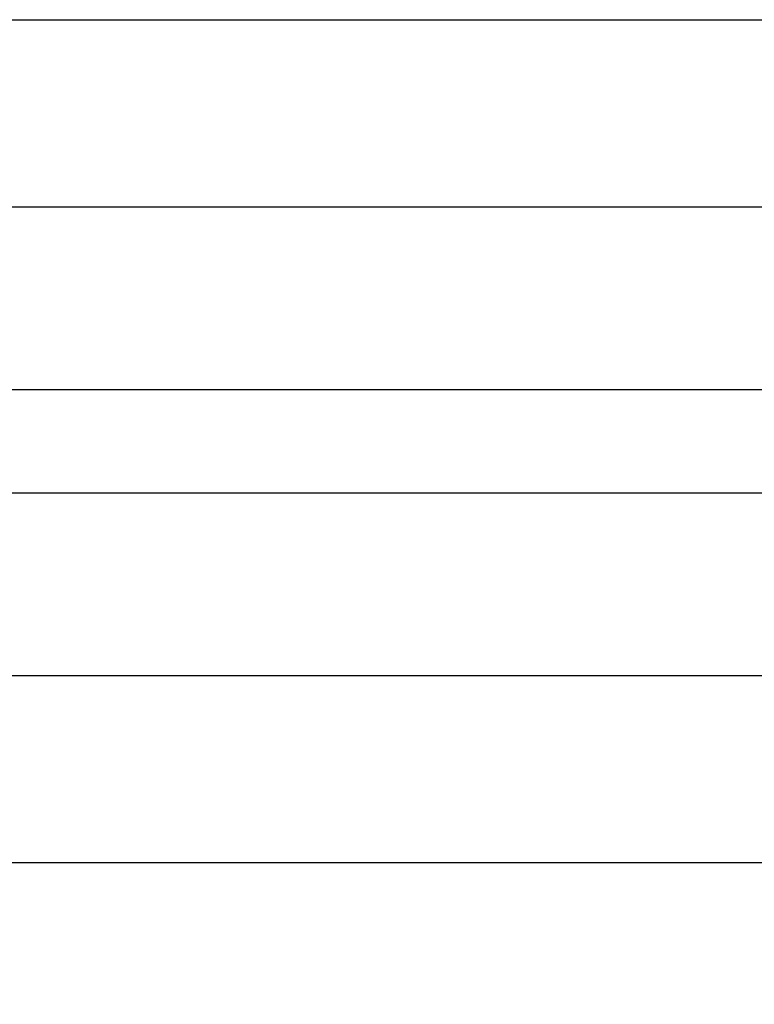
# Model space of a CAD drawing. Units: millimetres. Extents: x -331 to 543, y -356 to 356.
# Drawn here: x -147 to -139, y -12 to -2 of the extents above; entities that cross this region are included whole.
import ezdxf

# ---------------------------------------------------------------- set-up
doc = ezdxf.new("R2010")
doc.units = ezdxf.units.MM
doc.linetypes.add('DASHED', pattern=[9.652, 8.128, -1.524])
doc.layers.add('nevidi', color=4, linetype='DASHED')

msp = doc.modelspace()

# ---------------------------------------------------------------- linework, layer by layer
at = {"color": 2}
for p, q in [((-137.012, -3.75), (-161.101, -3.75)), ((-136.813, -3.752), (-161.101, -3.752)), ((-161.109, -8.748), (-136.813, -8.748)), ((-161.109, -8.75), (-137.012, -8.75))]:
    msp.add_line(p, q, dxfattribs=at)
msp.add_arc((-231, -6.25), 100, 180, 0, dxfattribs=at)
at = {"layer": 'nevidi', "color": 7, "linetype": 'Continuous'}
for p, q in [((-161.211, -1.75), (-137.012, -1.75)), ((-131.6, -5.7), (-161.002, -5.7)), ((-161.003, -6.8), (-131.6, -6.8)), ((-137.012, -10.75), (-161.227, -10.75))]:
    msp.add_line(p, q, dxfattribs=at)
msp.add_arc((-231, -6.25), 98, 271.97009, 358.02991, dxfattribs=at)

doc.saveas('drawing.dxf')
